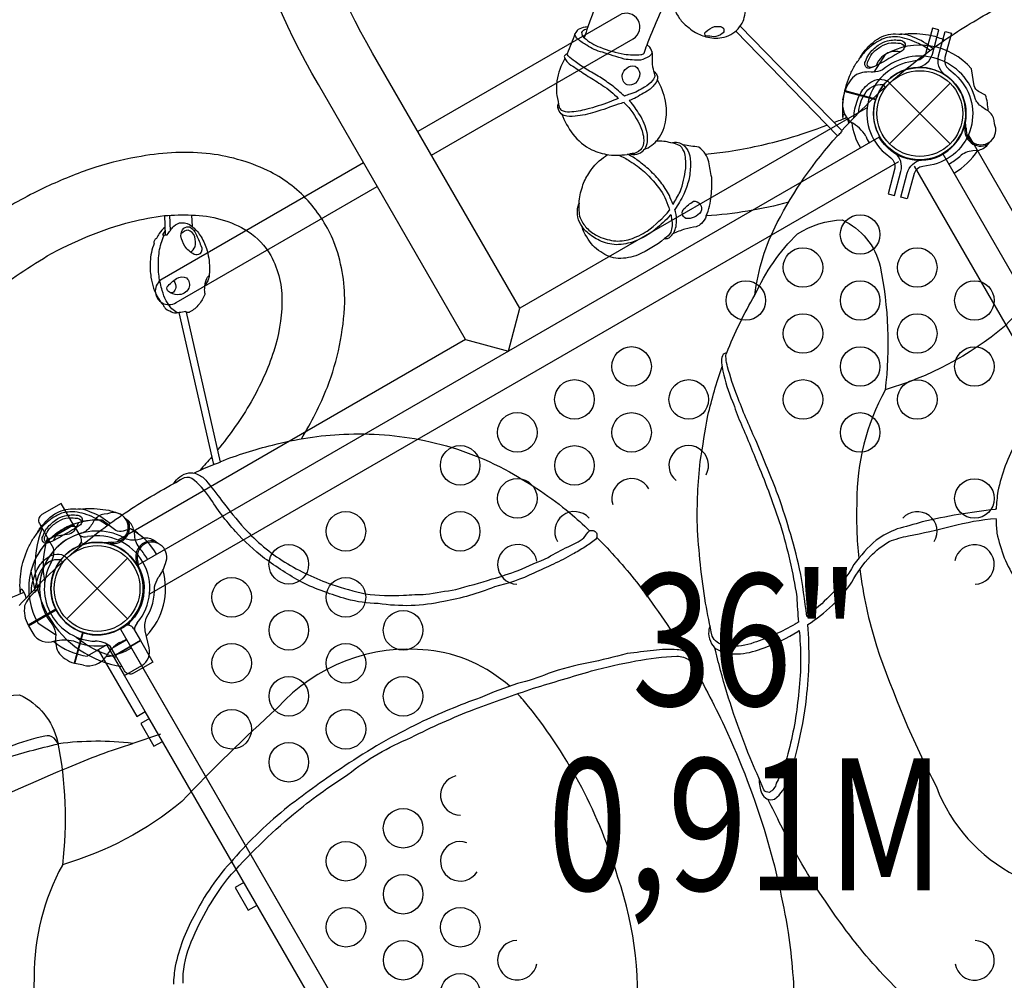
# Model space of a CAD drawing. Extents: x -5501 to 6637, y -5847 to 5469.
# Drawn here: x 2424 to 3371, y 537 to 1462 of the extents above; entities that cross this region are included whole.
import ezdxf
from ezdxf.enums import TextEntityAlignment as Align

# ---------------------------------------------------------------- set-up
doc = ezdxf.new("R2010")
doc.units = 0
doc.header["$LTSCALE"] = 500
doc.header["$MEASUREMENT"] = 0
doc.layers.get('0').update_dxf_attribs({"linetype": 'CONTINUOUS'})
doc.layers.get('Defpoints').update_dxf_attribs({"linetype": 'CONTINUOUS'})
for name, color, linetype in [('L1', 30, 'CONTINUOUS'), ('PW_DIMS_ASTM', 30, 'CONTINUOUS'), ('PW_STRUCTURE', 140, 'CONTINUOUS')]:
    doc.layers.add(name, color=color, linetype=linetype)
doc.styles.add('PW-DIMS', font='arial.ttf', dxfattribs={"width": 0.8, "height": 6})
doc.styles.get("Standard").update_dxf_attribs({"font": 'tahoma.ttf', "width": 0.9})
doc.dimstyles.new('PW_Metric', dxfattribs={"dimtxt": 175, "dimasz": 120, "dimexe": 50, "dimexo": 100, "dimgap": 80, "dimtad": 0, "dimtih": 1, "dimtoh": 1, "dimlfac": 0.001, "dimrnd": 0.01, "dimzin": 0, "dimtxsty": 'Standard', "dimblk": 'DOT', "dimcen": 0.09, "dimse1": 1, "dimse2": 1, "dimadec": 0, "dimazin": 0, "dimtfac": 1, "dimtofl": 0, "dimtmove": 0, "dimatfit": 3, "dimfxl": 1, "dimtolj": 1, "dimtzin": 0, "dimarcsym": 0})

# ---------------------------------------------------------------- blocks, each defined once
blk = doc.blocks.new('_Dot')
at = {"color": 0, "linetype": 'ByBlock', "lineweight": -2}
blk.add_line((-0.5, 0), (-1, 0), dxfattribs=at)
at = {"color": 0, "linetype": 'ByBlock', "const_width": 0.5}
blk.add_lwpolyline([(-0.25, 0, 1), (0.25, 0, 1)], format="xyb", close=True, dxfattribs=at)
blk = doc.blocks.new('*D10')
at = {"layer": 'Defpoints', "color": 0, "transparency": 16777216}
for p in [(6576.55, 5354.41), (6576.55, 338.3, 1219.2), (-4165.89, -1231.37, 1219.2)]:
    blk.add_point(p, dxfattribs=at)
at = {"layer": 'PW_DIMS_ASTM', "color": 0, "lineweight": -2, "transparency": 16777216}
for p, q in [((-4045.89, 5354.41), (792.51, 5354.41)), ((6456.55, 5354.41), (1618.16, 5354.41))]:
    blk.add_line(p, q, dxfattribs=at)
at = {"layer": 'PW_DIMS_ASTM', "color": 0, "lineweight": -2, "transparency": 16777216, "xscale": 120, "yscale": 120, "zscale": 120, "rotation": 180}
blk.add_blockref('_Dot', (-4165.89, 5354.41), dxfattribs=at)
at = {"layer": 'PW_DIMS_ASTM', "color": 0, "lineweight": -2, "transparency": 16777216, "xscale": 120, "yscale": 120, "zscale": 120}
blk.add_blockref('_Dot', (6576.55, 5354.41), dxfattribs=at)
at = {"layer": 'PW_DIMS_ASTM', "color": 0, "transparency": 16777216, "insert": (1205.33, 5354.41), "char_height": 175, "attachment_point": 5}
blk.add_mtext('\\A1;10,74M', dxfattribs=at)
blk = doc.blocks.new('*D11')
at = {"layer": 'Defpoints', "color": 0, "transparency": 16777216}
for p in [(3259.05, 4694.46, 1219.2), (-5105.83, -5786.65), (-1008.75, -5786.65, 1219.2)]:
    blk.add_point(p, dxfattribs=at)
at = {"layer": 'PW_DIMS_ASTM', "color": 0, "lineweight": -2, "transparency": 16777216}
for p, q in [((-5105.83, 4574.46), (-5105.83, -354.85)), ((-5105.83, -5666.65), (-5105.83, -737.34))]:
    blk.add_line(p, q, dxfattribs=at)
at = {"layer": 'PW_DIMS_ASTM', "color": 0, "lineweight": -2, "transparency": 16777216, "xscale": 120, "yscale": 120, "zscale": 120}
for p, rotation in [((-5105.83, 4694.46), 90), ((-5105.83, -5786.65), 270)]:
    blk.add_blockref('_Dot', p, dxfattribs=dict(at, rotation=rotation))
at = {"layer": 'PW_DIMS_ASTM', "color": 0, "transparency": 16777216, "insert": (-5105.83, -546.1), "char_height": 175, "attachment_point": 5}
blk.add_mtext('\\A1;10,48M', dxfattribs=at)

msp = doc.modelspace()

# ---------------------------------------------------------------- linework, layer by layer
at = {"layer": 'PW_STRUCTURE'}
for p, q in [((3260.895, 1400.786), (3319.267, 1342.414)), ((3260.895, 1342.414), (3319.267, 1400.786)), ((3216.161, 1384.833, 914.4), (3218.039, 1393.007, 914.4)), ((3218.039, 1393.007, 914.4), (3247.471, 1385.121, 914.4)), ((3332.254, 1356.771, 914.4), (3333.637, 1358.575, 914.4)), ((3345.77, 1336.103, 914.4), (3341.212, 1335.703, 914.4)), ((2475.642, 975.675), (2451.445, 961.705)), ((2475.642, 975.675), (2482.411, 963.95)), ((2533.684, 970.089, 914.4), (2534.085, 965.531, 914.4)), ((2456.348, 953.211), (2451.445, 961.705)), ((2513.017, 956.573, 914.4), (2511.212, 957.956, 914.4)), ((2475.962, 952.895), (2480.087, 955.276)), ((2469.001, 943.586), (2527.373, 885.214)), ((2469.001, 885.214), (2527.373, 943.586)), ((2520.412, 875.905), (2524.537, 878.286)), ((2533.211, 875.962), (2539.98, 864.237)), ((2476.78, 842.359, 914.4), (2484.666, 871.79, 914.4)), ((2539.98, 864.237), (2515.784, 850.267)), ((2515.784, 850.267), (2510.879, 858.761)), ((2484.955, 840.48, 914.4), (2476.78, 842.359, 914.4)), ((2559.116, 774.281, 914.4), (2532.597, 765.237, 914.4))]:
    msp.add_line(p, q, dxfattribs=at)
for points in [[(2852.878, 1154.132), (2711.199, 1399.527, -0.2558264), (2693.938, 2160.162, -0.0923271), (2803.69, 2300.89), (2833.749, 2327.484)], [(2905.121, 1184.294), (2763.442, 1429.69, -0.2558264), (2747.496, 2132.4, -0.0923271), (2843.662, 2255.71), (2873.716, 2282.299)], [(2820.095, 1331.565), (3014.148, 1443.602, 1), (3000.984, 1466.403), (2806.93, 1354.366)], [(2754.687, 1324.204), (2560.765, 1212.243, 1.0117832), (2574.196, 1189.596), (2767.852, 1301.403)]]:
    msp.add_lwpolyline(points, format="xyb", dxfattribs=at)
for points, elevation in [([(3486.752, 1515.747, 0.0416999), (3511.72, 1565.401, 0.0807961), (3528.512, 1646.94, 0.0913062), (3518.104, 1705.342, 0.0799278), (3493.254, 1744.87, 0.0916033), (3454.173, 1774.087, 0.082555), (3395.17, 1790.517, 0.0699173), (3328.424, 1786.837, 0.040373), (3283.194, 1775.438, 0.0220414), (3238.374, 1756.934, 0.0309891), (3189.822, 1729.9, 0.0385336), (3122.973, 1679.078, 0.0286371), (3062.07, 1615.849, 0.0334418), (3010.175, 1540.94, 0.0496948), (2970.639, 1455.082, 0.0073473), (2967.092, 1444.517, 0.0931256), (2982.412, 1435.411, 0.0536379), (3005.535, 1428.921, 0.078375), (3021.513, 1428.527, 0.1949806), (3024.867, 1429.663, -0.0134745), (3027.557, 1437.706, 8.347835)], 3962.4), ([(3027.557, 1437.706, -0.027284), (3048.934, 1485.993, -0.0247893), (3064.653, 1514.833, -0.0465317), (3126.01, 1597.889, -0.0304701), (3183.463, 1651.777, -0.0268693), (3242.138, 1691.747, -0.0626899), (3323.028, 1724.648, -0.029246), (3354.845, 1730.572, -0.0286045), (3381.129, 1731.107, -0.1365777), (3435.351, 1715.438, -0.1129701), (3457.28, 1692.137, -0.13236), (3468.014, 1646.749, -0.0733315), (3460.132, 1599.952, -0.0492702), (3438.248, 1551.211, -0.0414756), (3405.998, 1505.002, -0.0414756)], 3962.4), ([(3050.609, 1485.35, 0.0376998), (3050.486, 1482.532, 0.1063634), (3058.895, 1463.249, 0.1033227), (3066.553, 1455.389, 0.0780714), (3072.661, 1450.518, 0.05527), (3084.223, 1445.577, 0.1011647), (3099.684, 1444.695, 0.1684395), (3115.328, 1453.329, 0.0625243), (3119.959, 1460.402, 0.1113917), (3122.234, 1476.184, 0.0805783), (3118.184, 1489.376, 0.0919506), (3108.41, 1502.715, 0.1203559), (3091.256, 1513.359, 0.1140658), (3072.989, 1514.898, 0.0182847), (3067.507, 1513.174, -5.8042849)], 3962.4), ([(3215.097, 1355.25, -0.0288268), (3268.398, 1407.448, -0.021866), (3314.138, 1442.464, -0.0241712), (3363.855, 1472.697, 0.0158565), (3371.266, 1476.929, -0.292625)], 3962.4), ([(2970.631, 1455.059, 0.0199744), (2967.853, 1454.7, 0.0707678), (2961.259, 1452.512, 0.0377285), (2958.2, 1448.524, -0.0007016), (2950.722, 1429.24, 0.4829608)], 3962.4), ([(2967.086, 1444.517, -0.1826647), (2964.893, 1449.681, -0.2057291), (2967.339, 1452.576, -0.1256681), (2969.993, 1453.105, 0.4365116)], 3962.4), ([(3084.266, 1446.46, -0.5615944), (3084.004, 1450.345, -0.078865), (3092.379, 1455.401, -0.0601414), (3098.234, 1455.295, -0.7259021), (3099.983, 1448.71, -0.1557736), (3091.677, 1445.565, -0.0113849), (3084.266, 1446.46, -0.8209186)], 3962.4), ([(3112.87, 1450.917), (3210.836, 1350.096, 0.1001256), (3211.52, 1350.664, 0.024602), (3213.271, 1352.4, 0.0099205), (3214.583, 1353.867, 0.1164338), (3215.3, 1355.052), (3117.315, 1455.906)], 3962.4), ([(3032.388, 1431.184, -0.2401641), (3029.444, 1426.671, -0.0907073), (3021.302, 1423.135, -0.0481123), (3005.476, 1424.053, -0.0109132), (2984.628, 1430.608, -0.0836873), (2969.46, 1437.434, -0.0398616), (2960.845, 1443.245, -0.1935309), (2958.195, 1448.526, 19.2782723)], 3962.4), ([(3216.25, 1366.519, -0.0646878), (3217.01, 1388.293, -0.0719081), (3223.575, 1410.129, -0.0228286), (3228.617, 1419.7, 0.0468688), (3234.373, 1428.363, -0.0904053), (3249.29, 1443.393, -0.1375987), (3266.674, 1448.437, 0.0793008), (3278.976, 1448.768, -0.048163), (3301.255, 1446.92, -0.0453334), (3314.013, 1442.384, 0.0752049)], 3962.4), ([(3299.981, 1432.279, 0.0603963), (3287.207, 1439.733, 0.083874), (3268.568, 1445.387, 0.0799208), (3255.829, 1444.016, 0.0856812), (3241.978, 1435.461, 0.0688793), (3232.564, 1425.317, 3.3361704)], 3962.4), ([(3302.669, 1434.261, 0.077154), (3283.835, 1445.229, 0.0963376), (3271.667, 1448.137, -10.5698201)], 3962.4), ([(3035.19, 1408.683, 0.0070749), (3033.062, 1416.401, -0.0514116), (3032.88, 1429.112, 0.1371423), (3030.144, 1435.471, 0.0062584), (3027.557, 1437.696, 6.5313317)], 3962.4), ([(3245.522, 1416.585, -0.2104084), (3240.573, 1416.609, -0.3454549), (3240.218, 1421.853, -0.0530577), (3244.256, 1429.398, -0.0732612), (3252.631, 1436.187, -0.1272246), (3262.558, 1439.658, -0.0206374), (3271.276, 1439.257, -0.3992082), (3275.19, 1434.806, -4.1865673)], 3962.4), ([(3271.248, 1430.879, 0.1273689), (3261.456, 1430.731, 0.1055464), (3253.657, 1426.228, 0.1352069), (3248.197, 1417.667, -8.3585813)], 3962.4), ([(2948.467, 1424.491, 0.0933832), (2940.732, 1403.171, 0.0535735), (2940.681, 1389.028, -0.002464), (2942.969, 1377.699, 3.0558341)], 3962.4), ([(3005.814, 1388.367, 0.0088679), (2993.989, 1398.659, -0.0067257), (2982.287, 1406.78, 0.0109037), (2968.955, 1414.212, 0.009326), (2958.219, 1421.7, -0.0317718), (2951.686, 1427.104, -0.2244157), (2950.727, 1429.246, 0.1396238), (2948.027, 1427.174, 0.2111682), (2948.452, 1424.496, 0.0484288), (2950.984, 1420.966, 0.0737116), (2957.844, 1416.145, 0.0154786), (2970.929, 1407.408, -0.028383), (2984.577, 1398.683, -0.0803867), (2999.783, 1386.098, -0.0003122), (2999.815, 1386.082)], 3962.4), ([(3254.204, 1413.729, -0.0971519), (3245.236, 1411.423, 0.1355386), (3229.015, 1409.144, 0.1668906), (3218.168, 1393.509)], 914.4), ([(3353.456, 1389.441), (3346.745, 1392.977, -0.2104522), (3342.423, 1398.42), (3339.916, 1414.625)], 914.4), ([(3035.19, 1408.683, -0.1372751), (3032.925, 1403.408, -0.0999435), (3024.981, 1397.149, -0.0931971), (3011.122, 1390.305, 0.0032641), (3005.814, 1388.367, 0.0032641)], 3962.4), ([(3034.28, 1412.095, -0.0696616), (3037.011, 1408.941, -0.2257659), (3036.576, 1402.092, -0.0804575), (3029.485, 1394.402, -0.0185628), (3015.391, 1386.221, -0.0145855), (3010.445, 1384.116, -0.0145855)], 3962.4), ([(3024.886, 1336.987, 0.1292986), (3038.018, 1346.786, 0.1360859), (3045.716, 1365.791, 0.0814236), (3045.302, 1383.586, 0.0718077), (3037.326, 1404.523, -0.1647827)], 3962.4), ([(3226.711, 1367.683, -0.0900968), (3230.173, 1384.476, -0.1204379), (3237.905, 1397.513, -0.0790094), (3244.773, 1402.934, -0.156104), (3253.585, 1404.535, -0.1933811), (3261.087, 1400.976, -3.5512226)], 3962.4), ([(3230.998, 1372.067, -0.1193405), (3237.067, 1390.323, -0.1452373), (3244.094, 1397.501, -0.1647083), (3254.867, 1399.497, -0.0319087), (3256.585, 1396.869, 1.0625451)], 3962.4), ([(2999.815, 1386.082, 0.0053516), (2991.219, 1382.627, -0.0240384), (2969.549, 1375.755, -0.0468269), (2952.933, 1372.977, -0.1040908), (2945.338, 1374.447, -0.0051407), (2942.968, 1377.698)], 3962.4), ([(3010.985, 1332.729, 0.0408771), (3015.949, 1332.116, 0.1315887), (3022.781, 1335.019, 0.1404612), (3026.469, 1339.257, 0.1471765), (3027.591, 1353.133, 0.0873375), (3020.547, 1370.384, 0.0461062), (3010.82, 1383.712, 0.0034648), (3010.445, 1384.116, 0.0034648)], 3962.4), ([(3361.988, 1361.695), (3361.735, 1364.906, 0.1909432), (3355.808, 1374.32, -0.0909786), (3346.657, 1380.845, -0.0425784), (3343.756, 1385.054)], 914.4), ([(3005.376, 1382.3, -0.0155081), (2999.889, 1380.7, -0.0155461), (2977.328, 1372.928, -0.0515564), (2958.308, 1369.082, -0.1497473), (2947.65, 1369.84, -0.1924518), (2943.03, 1373.804, -0.2321395), (2942.277, 1381.15)], 3962.4), ([(3005.376, 1382.3, -0.0032526), (3005.657, 1382.053, -0.0805233), (3020.172, 1361.437, -0.0748758), (3024.274, 1348.225, -0.1601816), (3022.685, 1338.439, -0.1711292), (3015.375, 1333.287, 0.0088944), (3010.978, 1332.727)], 3962.4), ([(2945.306, 1371.352, 0.0675278), (2956.24, 1351.793, 0.1094484), (2974.248, 1336.708, 0.0551621), (2990.76, 1331.91, 0.0683059), (3010.985, 1332.729, 1.381611)], 3962.4), ([(3207.568, 1363.011), (3207.573, 1363.013, 0.014548), (3219.665, 1367.986)], 3962.4), ([(3221.863, 1362.52, 0.1040025), (3217.757, 1371.017, 0.3944087), (3216.114, 1368.432, 1.2192836)], 3962.4), ([(3163.893, 1286.29, -0.0498082), (3084.558, 1273.016, 0.0778611), (3089.236, 1292.49, 0.0508209), (3089.752, 1310.188, -0.0067445), (3087.1, 1325.124, 0.0541307), (3083.722, 1332.557, 0.0105785), (3105.978, 1335.239, 0.0311635), (3162.619, 1347.573, 0.0139531), (3200.758, 1360.465)], 3962.4), ([(3334.782, 1357.556, -0.0120854), (3333.899, 1364.129)], 914.4), ([(3104.26, 1141.188, -0.0408698), (3131.457, 1196.896, -0.0922252), (3152.924, 1266.704, -0.0612566), (3210.723, 1350.244, -4.5327244)], 3962.4), ([(3050.484, 1343.461, 0.0813313), (3036.512, 1345.021, -0.291692)], 3962.4), ([(3050.469, 1343.472, -0.1301609), (3057.505, 1343.784, -0.1339366), (3062.276, 1341.441, -0.1196834), (3067.746, 1333.932, -0.097728), (3069.314, 1321.906, -0.0413842), (3067.78, 1307.375, -0.0167368), (3062.894, 1293.886, -0.0366767), (3054.254, 1279.277)], 3962.4), ([(3052.559, 1284.096, 0.0108576), (3059.417, 1296.325, 0.0635583), (3064.742, 1318.758, 0.0596623), (3063.942, 1333.198, 0.1281476), (3059.402, 1340.434, 0.0856682), (3050.475, 1343.478)], 3962.4), ([(3083.722, 1332.557, 0.1055676), (3077.328, 1339.187, -0.0007112), (3062.274, 1341.459, -2.9197835)], 3962.4), ([(3355.473, 1341.676, 0.0529228), (3357.335, 1344.244, 0.0529228)], 914.4), ([(2694.859, 1058.547, 0.0416999), (2719.827, 1108.201, 0.0807961), (2736.618, 1189.74, 0.0913062), (2726.21, 1248.142, 0.0799278), (2701.36, 1287.67, 0.0916033), (2662.279, 1316.887, 0.082555), (2603.276, 1333.317, 0.0699173), (2536.53, 1329.637, 0.040373), (2491.3, 1318.238, 0.0220414), (2446.48, 1299.734, 0.0309891), (2397.929, 1272.7, 0.0385336), (2331.08, 1221.878, 0.0286371), (2270.176, 1158.649, 0.0334418), (2218.282, 1083.74, 0.0496948), (2178.745, 997.882, 0.0073473), (2175.198, 987.317, 0.0931256), (2190.519, 978.211, 0.0536379), (2213.642, 971.721, 0.078375), (2229.619, 971.327, 0.1949806), (2232.973, 972.463, -0.0134745), (2235.664, 980.506, 8.347835)], 3962.4), ([(2962.248, 1285.338, -0.089799), (2965.32, 1301.225, -0.073022), (2971.414, 1313.96, -0.0696068), (2981.609, 1326.22, -0.0043146), (2989.464, 1332.155, -0.3184114)], 3962.4), ([(3000.284, 1331.622, -0.0477445), (3011.093, 1325.823, -0.0355203), (3025.141, 1315.451, -0.0476995), (3040.654, 1297.795, -0.0735927), (3049.221, 1278.546)], 3962.4), ([(3052.559, 1284.096, 0.017881), (3049.003, 1292.644, 0.0434708), (3040.707, 1305.664, 0.0337874), (3030.149, 1317.049, 0.0283644), (3019.043, 1326.151, 0.0536452), (3008.802, 1332.399)], 3962.4), ([(3687.229, 1277.529, 0.1561525), (3608.666, 1312.268, 0.2402665), (3463.75, 1256.863, 0.0186505), (3371.534, 1166.527, -0.1032408), (3256.719, 1105.755, -0.1032408)], 3962.4), ([(3050.416, 1274.603, 0.0053121), (3049.742, 1273.662, -0.0436836), (3035.651, 1260.367, -0.0822876), (3015.756, 1248.682, -0.0820419), (2997.951, 1245.395, -0.0902219), (2981.727, 1249.425, -0.0646587), (2969.867, 1257.308, -0.0912194), (2965.167, 1262.76, -0.1021819), (2960.931, 1271.814, -0.1050264), (2961.262, 1282.679, -0.024377), (2962.249, 1285.339, 0.0977385), (2963.069, 1271.143, 0.0856794), (2969.418, 1261.594, 0.0805485), (2979.366, 1254.17, 0.082456), (2995.408, 1249.222, 0.1150876), (3011.297, 1250.776, 0.0764535), (3027.541, 1258.562, 0.0621847), (3049.203, 1278.534, 0.0000211), (3049.217, 1278.557)], 3962.4), ([(2235.664, 980.506, -0.027284), (2257.04, 1028.793, -0.0247893), (2272.759, 1057.633, -0.0465317), (2334.117, 1140.689, -0.0304701), (2391.57, 1194.577, -0.0268693), (2450.244, 1234.547, -0.0626899), (2531.135, 1267.448, -0.029246), (2562.951, 1273.372, -0.0286045), (2589.235, 1273.907, -0.1365777), (2643.457, 1258.238, -0.1129701), (2665.386, 1234.937, -0.13236), (2676.12, 1189.549, -0.0733315), (2668.238, 1142.752, -0.0492702), (2646.355, 1094.011, -0.0414756), (2614.105, 1047.802, -0.0414756)], 3962.4), ([(3050.416, 1274.603, -0.0343058), (3051.238, 1269.763, -0.1358162), (3050.408, 1257.409, -0.1171362), (3044.441, 1251.212, 0.1169405), (3047.949, 1251.69, 0.0906579), (3049.573, 1252.485, 0.0077941), (3053.182, 1256.848, 0.1525285), (3055.807, 1269.596, 0.1029554), (3054.27, 1279.24, 0.000081), (3054.256, 1279.28, 0.000081)], 3962.4), ([(3084.558, 1273.016, -0.1263321), (3079.895, 1265.806, -0.1005861), (3074.909, 1262.677, 0.0094925), (3064.03, 1260.448, 0.0247815), (3052.382, 1255.855, -0.6184246)], 3962.4), ([(2563.575, 1262.162, 0.106582), (2558.045, 1256.09, 0.0068944), (2555.222, 1251.5, 0.0937502), (2553.453, 1249.492, 0.2348658), (2553.149, 1246.556, 0.0827826), (2549.312, 1229.039, 0.0511817), (2550.061, 1214.027, 0.1041514), (2557.248, 1193.49, 0.0831095), (2561.668, 1187.553, 0.0085379), (2563.414, 1184.453, 0.1696518), (2568.321, 1181.765, 0.1740446), (2574.408, 1179.68, 0.0214999), (2575.056, 1180.129, 0.5874342)], 3962.4), ([(2577.15, 1179.996, -0.0722867), (2575.408, 1179.873, -0.00607), (2570.172, 1183.671, -0.0447586), (2564.659, 1191.425, -0.0614356), (2560.973, 1201.165, -0.0467605), (2557.822, 1215.122, -0.0448945), (2557.273, 1230.679, -0.0567059), (2559.782, 1246.728, -0.0060736), (2562.366, 1254.048, -0.3057471), (2563.879, 1254.885, 0.0023893), (2565.794, 1254.938, -0.0422032), (2572.012, 1263.153, -0.1901642), (2579.787, 1266.558, -0.1994602), (2589.336, 1263.105, -0.0876996), (2597.396, 1254.348, -0.0662719), (2603.468, 1241.594, -0.0677183), (2606.486, 1223.059, 0.0035453), (2606.141, 1214.732, -0.0710168), (2604.653, 1210.519, 0.0017066), (2602.102, 1206.642, 0.0867885), (2601.446, 1203.109, 0.0729975), (2601.835, 1198.286, 0.0262259), (2601.896, 1197.523, -0.0739144), (2596.06, 1187.777, -0.1077761), (2587.492, 1180.646, -0.32819), (2584.1, 1180.52, 0.0046729), (2583.881, 1180.409, -0.024892), (2583.76, 1180.937, -0.0106318), (2577.151, 1179.996, -2.3829868)], 3962.4), ([(3044.503, 1251.261, -0.0704878), (3018.899, 1235.604, -0.1046444), (2999.886, 1232.217, -0.1475091), (2983.047, 1238.411, -0.135134), (2969.552, 1252.915, -0.1016777), (2965.167, 1262.76, -0.7455319)], 3962.4), ([(3131.457, 1196.896, -0.0950102), (3172.44, 1255.871, -0.1386847), (3215.496, 1269.189, -0.2340471), (3251.835, 1224.624, -0.0816523), (3256.673, 1105.38, 0.1267987), (3229.469, 997.858, 0.0324672), (3231.259, 943.464, 0.0324672)], 3962.4), ([(2588.116, 1238.257, 0.1734806), (2592.507, 1243.469, 0.1222153), (2592.206, 1253.043, 0.2381291), (2585.747, 1259.522, 0.1298556), (2579.187, 1256.111, 40.529133)], 3962.4), ([(2601.833, 1205.854, -0.0704109), (2603.67, 1212.875, -0.0360491), (2605.655, 1215.483, -0.4672891), (2606.128, 1214.781, -1.0772647)], 3962.4), ([(2571.581, 1210.557, -0.1994362), (2573.661, 1206.954, -0.1603374), (2573.172, 1201.64, -0.3138673), (2569.163, 1198.93, -2.1620481)], 3962.4), ([(2583.88, 1180.409), (2616.781, 1036.061, -0.0585939), (2616.206, 1035.784, -0.0317303), (2614.644, 1035.119, -0.0250288), (2612.838, 1034.5, 0.0107719), (2611.07, 1034.007, -0.0673751), (2610.459, 1033.866), (2577.151, 1179.996)], 3962.4), ([(3181.34, 887.606, 0.0169756), (3174.377, 933.457, 0.0307421), (3152.308, 1007.803, 0.0090331), (3131.89, 1057.971, -0.0197647), (3114.31, 1099.819, -0.0273088), (3105.053, 1127.673, -0.0387925), (3103.611, 1136.191, -0.1629419), (3104.26, 1141.188, 0.2501026), (3100.167, 1138.474, 0.1087579), (3099.09, 1131.591, 0.0116237), (3100.586, 1123.65, 0.0465685), (3109.738, 1094.577, 0.0087135), (3117.363, 1074.407, -0.0093974), (3134.294, 1033.624, -0.0190268), (3155.994, 975.284, -0.0327995), (3171.717, 906.371, 0.0103354), (3173.218, 882.094)], 3962.4), ([(3090.123, 868.634, -0.0011151), (3083.884, 900.333, -0.0280028), (3076.016, 975.156, -0.0331436), (3078.719, 1036.73, -0.0033792), (3086.133, 1080.908, -0.0219244), (3099.727, 1128.209, 0.6542997)], 3962.4), ([(2616.7, 1036.504, -0.0352816), (2667.171, 1052.528, -0.0545754), (2735.651, 1062.835, -0.0644712), (2813.4, 1056.829, -0.0742348), (2895.076, 1026.772, -0.0421441), (2953.217, 987.352, -0.0039696), (2972.237, 970.078, 6.7012537)], 3962.4), ([(3383.14, 1055.745, 0.0766182), (3365.313, 1007.955, 0.0297698), (3363.541, 990.719, 0.0297698)], 3962.4), ([(2591.377, 1025.462, -0.0180938), (2610.446, 1033.861, 0.0622704)], 3962.4), ([(2608.798, 1041.159, 0.0023822), (2597.087, 1028.148)], 3962.4), ([(2423.204, 898.05, -0.0288268), (2476.504, 950.248, -0.021866), (2522.244, 985.264, -0.0241712), (2571.961, 1015.497, 0.0158565), (2579.372, 1019.729, -0.292625)], 3962.4), ([(2424.356, 909.319, -0.0646878), (2425.117, 931.093, -0.0719081), (2431.681, 952.929, -0.0228286), (2436.723, 962.5, 0.0468688), (2442.48, 971.163, -0.0904053), (2457.397, 986.193, -0.1375987), (2474.781, 991.237, 0.0793008), (2487.083, 991.568, -0.048163), (2509.362, 989.72, -0.0453334), (2522.12, 985.184, 0.0752049)], 3962.4), ([(2508.087, 975.079, 0.0603963), (2495.313, 982.533, 0.083874), (2476.674, 988.187, 0.0799208), (2463.936, 986.816, 0.0856812), (2450.084, 978.261, 0.0688793), (2440.67, 968.117, 3.3361704)], 3962.4), ([(2510.776, 977.061, 0.077154), (2491.941, 988.029, 0.0963376), (2479.773, 990.937, -10.5698201)], 3962.4), ([(2508.092, 986.308), (2504.881, 986.054, 0.1909432), (2495.468, 980.127, -0.0909786), (2488.942, 970.976, -0.0425784), (2484.733, 968.075)], 914.4), ([(3363.541, 990.719, 0.0037728), (3362.678, 990.588, 0.0296972), (3292.519, 978.565, -0.0091139), (3268.28, 971.75, 0.058757), (3248.229, 961.034, 0.0568277), (3226.741, 937.575, -0.0773346), (3203.179, 907.009, -0.0292596), (3182.374, 888.364, -0.0020741), (3181.34, 887.606)], 3962.4), ([(2453.628, 959.385, -0.2104084), (2448.68, 959.409, -0.3454549), (2448.324, 964.653, -0.0530577), (2452.362, 972.198, -0.0732612), (2460.737, 978.987, -0.1272246), (2470.665, 982.458, -0.0206374), (2479.383, 982.057, -0.3992082), (2483.296, 977.606, -4.1865673)], 3962.4), ([(2480.346, 977.775), (2476.81, 971.064, -0.2104522), (2471.368, 966.742), (2455.162, 964.235)], 914.4), ([(2530.384, 971.829), (2523.139, 969.583, -0.2104522), (2516.234, 970.376), (2503.002, 980.062)], 914.4), ([(2528.111, 979.792, 0.0529228), (2525.543, 981.654, 0.0529228)], 914.4), ([(3182.221, 879.623, 0.0498494), (3205.978, 898.236, 0.0480759), (3224.815, 920.651, -0.0640268), (3242.552, 945.512, -0.0658668), (3260.63, 959.666, -0.0436289), (3279.115, 965.044, 0.0140754), (3320.502, 974.395, -0.0449202), (3363.651, 981.839)], 3962.4), ([(3363.431, 981.821, 0.0243137), (3364.375, 967.697, 0.0945401), (3382.827, 922.205, 0.096204), (3429.488, 878.203, 0.0672634), (3510.407, 845.873, 0.0399323), (3576.663, 834.849, -0.0011997), (3578.314, 834.868, -0.0011997)], 3962.4), ([(2479.354, 973.679, 0.1273689), (2469.562, 973.531, 0.1055464), (2461.763, 969.028, 0.1352069), (2456.303, 960.467, -8.3585813)], 3962.4), ([(2512.231, 959.101, -0.0120854), (2505.658, 958.218)], 914.4), ([(2556.287, 958.037), (2553.588, 960.334, 0.1909432), (2542.74, 962.799, -0.0909786), (2531.655, 960.943, -0.0425784), (2526.628, 961.867, -0.0425784)], 914.4), ([(2553.502, 915.926, -0.0393346), (2556.955, 924.847, 0.1063299), (2563.934, 938.612, 0.7229921), (2544.06, 957.349, 0.3542301), (2537.461, 940.07, 0.0499668), (2538.296, 933.559, 0.0499668)], 914.4), ([(2978.976, 963.959, -0.026479), (3017.449, 920.687, -0.0265079), (3063.235, 854.071, -0.7005468)], 3962.4), ([(2434.818, 910.483, -0.0900968), (2438.28, 927.276, -0.1204379), (2446.011, 940.313, -0.0790094), (2452.88, 945.734, -0.156104), (2461.692, 947.335, -0.1933811), (2469.194, 943.776, -3.5512226)], 3962.4), ([(2439.104, 914.867, -0.1193405), (2445.174, 933.123, -0.1452373), (2452.2, 940.301, -0.1647083), (2462.973, 942.297, -0.0319087), (2464.692, 939.669, 1.0625451)], 3962.4), ([(2537.618, 937.645, -0.0086935), (2534.454, 940.101)], 914.4), ([(3232.42, 932.988, 0.0451558), (3248.418, 859.081, 0.0362554), (3306.023, 723.365, 0.1851107), (3382.716, 637.779, 0.1280119), (3484.05, 638.382, 0.0482072), (3577.99, 692.19)], 3962.4), ([(2415.674, 905.811), (2415.679, 905.813, 0.014548), (2427.771, 910.786)], 3962.4), ([(2429.969, 905.32, 0.1040025), (2425.864, 913.817, 0.3944087), (2424.22, 911.232, 1.2192836)], 3962.4), ([(2443.028, 918.821, -0.0971519), (2438.318, 910.849, 0.1355386), (2428.46, 897.767, 0.1668906), (2431.845, 879.042)], 914.4), ([(2507.558, 860.07), (2524.539, 830.658), (2541.206, 840.281, 0.3426673), (2548.16, 857.346), (2544.614, 873.743, -0.14748), (2545.581, 885.837)], 914.4), ([(3173.218, 882.094, -0.0057649), (3170.187, 880.222, -0.0531519), (3130.382, 862.364, -0.1372184), (3106.316, 859.435, -0.1500521), (3094.919, 862.694, -0.1209449), (3090.123, 868.634)], 3962.4), ([(2432.109, 878.585), (2436.294, 871.335, 0.3694771), (2457.414, 863.88)], 914.4), ([(2456.058, 878.523, -0.0971519), (2458.364, 869.555, 0.1355386), (2460.644, 853.334, 0.1668906), (2476.278, 842.487)], 914.4), ([(3088.166, 878.536, 0.0838121), (3086.753, 871.235, 0.1145895), (3089.638, 861.233, 0.1366993), (3095.221, 855.708, 0.0782318), (3106.264, 851.809, 0.0347471), (3117.367, 851.584, 0.0762788), (3140.253, 857.429, 0.0507531), (3172.745, 873.053, -0.0066141), (3173.939, 874.042, -0.0066141)], 3962.4), ([(3135.564, 731.119, 0.1095213), (3138.024, 717.045, 0.1583623), (3142.958, 711.846, 0.2002757), (3150.298, 711.727, 0.1719761), (3162.791, 730.536, 0.0569971), (3172.317, 760.662, 0.0332292), (3181.007, 808.848, 0.0515691), (3182.236, 879.55, 0.0000282), (3182.228, 879.627, 0.0000282)], 3962.4), ([(3173.939, 874.042, 0.0008994), (3174.146, 871.935, -0.0551546), (3173.266, 811.732, -0.0400686), (3163.196, 755.183, -0.0577688), (3151.962, 726.888, -0.2148115), (3145.313, 718.154, -0.2725845), (3140.037, 720.579)], 3962.4), ([(2457.414, 863.88, -0.130272), (2475.617, 863.876, -0.130272)], 914.4), ([(2895.335, 820.329, 0.1561525), (2816.773, 855.068, 0.2402665), (2671.857, 799.663, 0.0186505), (2579.64, 709.327, -0.1032408), (2464.825, 648.555, -0.1032408)], 3962.4), ([(2580.942, 534.334, -0.0951479), (2586.993, 569.847, -0.0706829), (2623.956, 635.106, -0.0404398), (2687.277, 697.235, -0.0322004), (2739.62, 735.282, -0.0709183), (2800.358, 770.918, -0.0257839), (2861.531, 798.283, -0.0077969), (2918.384, 818.394, -0.0027042), (2974.026, 835.012, -0.0207451), (3016.824, 844.636, -0.0415527), (3056.162, 849.13, -0.1565633), (3068.447, 845.576, 0.017684), (3069.364, 843.974, 0.084122), (3070.076, 846.21, 0.160739), (3068.707, 851.203, 0.1775099), (3063.22, 854.08, 0.0796564), (3056.509, 855.493, 0.0617189), (3033.886, 854.617, 0.0084718), (3008.517, 851.806, -0.0110168), (2971.353, 842.732, 0.0467838), (2932.445, 832.492, -0.0319022), (2902.91, 822.805, 0.0286082), (2867.027, 809.25, 0.0277087), (2808.247, 784.837, 0.0344977), (2736.533, 743.585, 0.0169624), (2682.069, 704.407, 0.0480409), (2629.295, 653.554, 0.0723784), (2591.246, 598.545, 0.0766182), (2573.42, 550.755, 0.0297698), (2571.647, 533.519, 0.0297698)], 3962.4), ([(3140.073, 720.601, 0.0020257), (3126.721, 751.529, -0.029793), (3098.216, 835.616, 0.0012225), (3092.598, 857.724, -1.5449636)], 3962.4), ([(3068.442, 845.571, -0.023356), (3102.064, 781.484, -0.0358111), (3142.317, 675.955, -0.0305757), (3163.365, 583.334, -0.0322786), (3169.514, 505.672, -0.0345087), (3163.671, 435.784, -0.4442189)], 3962.4), ([(2339.564, 739.696, -0.0950102), (2380.547, 798.671, -0.1386847), (2423.602, 811.989, -0.2340471), (2459.942, 767.424, -0.0816523), (2464.779, 648.18, 0.1267987), (2437.576, 540.658, 0.0324672), (2439.365, 486.264, 0.0324672)], 3962.4), ([(2993.399, 395.653, 0.0262833), (3016.242, 483.828, 0.1117902), (2999.553, 636.328, 0.0985495), (2913.493, 800.837, 0.0288107), (2902.884, 813.108, 0.0288107)], 3962.4), ([(1025.659, -105.348), (1048.742, -145.329, -0.0119744), (1112.443, -78.281, -0.0411148), (1260.468, 36.539, -0.0138791), (1398.02, 124.34, -0.0118959), (1547.318, 220.781, -0.0041587), (1714.181, 325.51, -0.0001385), (1874.886, 418.288, 0.0093895), (2087.947, 541.294, -0.022704), (2319.2, 672.485, -0.0187048), (2470.438, 742.111, -0.0296349), (2532.597, 765.237)], 914.4), ([(3549.094, 435.294, -0.0340805), (3487.872, 430.74, -0.0439025), (3427.644, 438.364, -0.0506552), (3365.679, 459.557, -0.0329865), (3325.133, 482.233, -0.0348743), (3286.678, 511.54, -0.0387854), (3232.233, 568.488, -0.0223985), (3199.184, 613.364, -0.0326182), (3156.428, 686.445, -0.0020337), (3143.906, 711.595, 0.3595141)], 3962.4)]:
    msp.add_lwpolyline(points, format="xyb", dxfattribs=dict(at, elevation=elevation))
for points in [[(3259.56, 1294.382), (3265.636, 1292.667), (3271.88, 1315.999, 0.2882878), (3266.418, 1333.665), (3259.998, 1338.872, -0.5981755), (3279.977, 1414.816), (3287.779, 1416.018, 0.2964008), (3302.204, 1428.906), (3308.374, 1452.281), (3302.302, 1453.806), (3296.014, 1430.364, -0.3026914), (3287.143, 1422.569), (3279.478, 1421.131, 0.6236802), (3256.65, 1333.42), (3262.16, 1329.054, -0.2782042), (3265.941, 1318.948)], [(3277.903, 1289.467), (3271.784, 1291.02), (3278.043, 1314.347, -0.2882878), (3291.606, 1326.916), (3299.769, 1328.215, 0.5981755), (3320.439, 1403.974), (3314.284, 1408.916, -0.2964008), (3308.235, 1427.291), (3314.579, 1450.618), (3320.6, 1448.903), (3314.325, 1425.458, 0.3026914), (3318.11, 1414.271), (3324.029, 1409.194, -0.6236802), (3299.943, 1321.82), (3292.988, 1320.794, 0.2782042), (3284.661, 1313.932)], [(2451.445, 961.705), (2475.642, 975.675), (2463.735, 996.297), (2445.038, 985.502, 0.4142136), (2442.714, 976.828)], [(2515.784, 850.267), (2539.98, 864.237), (2551.887, 843.615), (2533.189, 832.82, -0.4142136), (2524.515, 835.144)]]:
    msp.add_lwpolyline(points, format="xyb", close=True, dxfattribs=at)
for points, elevation in [([(3275.197, 1434.801, -0.1554722), (3272.299, 1431.503, -0.0083048), (3248.448, 1417.76, -0.0121488), (3241.133, 1414.859, -0.5180052), (3237.746, 1421.653, -0.0287747), (3240.881, 1428.586, -0.0688935), (3250.164, 1437.471, -0.1072451), (3259.015, 1441.626, -0.0907226), (3271.609, 1442.11, -0.4127142), (3276.073, 1436.805, -0.0647662)], 3962.4), ([(3008.448, 1399.202, -0.3102439), (3003.739, 1408.456, -0.4134297), (3016.034, 1417.399, -0.2339686), (3020.551, 1410.371, -0.2088341), (3016.283, 1400.875, -0.1818571)], 3962.4), ([(3250.899, 1348.978), (2537.369, 937.022, -0.4142136), (2520.809, 875.218), (2932.765, 161.689, -0.4142136), (2994.569, 145.128), (3708.099, 557.084, -0.4142136), (3724.659, 618.889), (3312.703, 1332.418, -0.4142136)], 914.4), ([(3064.729, 1270.722, -0.5103831), (3063.069, 1279.823, -0.0489991), (3072.107, 1287.174, -0.6014014), (3079.217, 1277.075, -0.2799037)], 3962.4), ([(2596.984, 1236.447, -0.20783), (2591.784, 1236.093, -0.1433521), (2582.713, 1243.877, -0.1091097), (2578.929, 1253.775, -0.2195127), (2581.755, 1261.2, -0.2139285), (2587.584, 1262.469, -0.1195601), (2593.373, 1255.88, -0.0066032), (2598.142, 1244.564, -0.3423025)], 3962.4), ([(2567.008, 1200.343, -0.3625144), (2565.588, 1204.75, -0.0683854), (2574.674, 1212.858, -0.2559203), (2584.324, 1213.33, -0.3315575), (2586.339, 1203.492, -0.3065573), (2575.857, 1197.261, -0.169408)], 3962.4), ([(2979.23, 967.052, -0.2205853), (2977.999, 961.728, -0.0285905), (2967.61, 954.218, -0.0127941), (2955.847, 947.355, -0.0209383), (2937.539, 937.864, 0.0028637), (2918.67, 929.24, -0.0550972), (2880.744, 915.959, -0.0528821), (2831.905, 901.932, -0.0955157), (2768.622, 900.001, -0.0618812), (2738.502, 904.143, -0.039056), (2695.189, 920.368, -0.0279154), (2659.333, 943.446, -0.0488128), (2631.417, 969.298, -0.045509), (2606.332, 1002.496, 0.07393), (2589.502, 1020.413, 0.2537521), (2579.498, 1019.79, -0.0232223), (2571.931, 1015.495, -0.1000953), (2577.945, 1021.999, -0.1265197), (2586.546, 1025.703, -0.1272256), (2593.982, 1024.717, -0.1200933), (2602.948, 1018.707, -0.0081694), (2618.09, 999.162, 0.0188069), (2640.102, 972.178, 0.0712712), (2679.014, 939.717, 0.0535592), (2724.254, 918.275, 0.0266915), (2756.384, 909.228, 0.0443495), (2793.235, 907.96, -0.0166564), (2814.605, 908.811, 0.0063838), (2843.5, 913.588, 0.0122867), (2878.452, 923.616, 0.025045), (2903.627, 931.845, 0.0022587), (2932.413, 944.333, -0.0285471), (2951.664, 954.676, 0.0618123), (2966.731, 963.066, -0.0342194), (2972.375, 970.197, -0.1234399), (2976.771, 970.011, -0.1582893)], 3962.4), ([(2483.304, 977.601, -0.1554722), (2480.406, 974.303, -0.0083048), (2456.554, 960.56, -0.0121488), (2449.239, 957.659, -0.5180052), (2445.852, 964.453, -0.0287747), (2448.987, 971.386, -0.0688935), (2458.27, 980.271, -0.1072451), (2467.122, 984.426, -0.0907226), (2479.715, 984.91, -0.4127142), (2484.179, 979.605, -0.0647662)], 3962.4), ([(2461.194, 764.926), (2456.766, 770.401, 0.2558296), (2447.834, 772.26, 0.0472242), (2413.758, 761.978, -0.012719), (2370.254, 748.281, 0.0121594), (2352.49, 742.846, 0.2313203), (2339.459, 732.195), (2339.335, 727.727, -0.0217838), (2359.778, 734.626, 0.0102859), (2390.487, 744.576, -0.0118945), (2433.389, 758.012, -0.0058942)], 914.4)]:
    msp.add_lwpolyline(points, format="xyb", close=True, dxfattribs=dict(at, elevation=elevation))
for points, elevation in [([(3256.764, 1428.386), (3245.888, 1411.47)], 914.4), ([(3247.876, 1385.549), (3218.168, 1393.509)], 914.4), ([(3218.031, 1393), (3247.713, 1385.046)], 914.4), ([(3333.637, 1358.575), (3334.464, 1359.656)], 914.4), ([(2563.134, 1273.381), (2563.846, 1254.953)], 3962.4), ([(2567.843, 1273.686), (2568.457, 1258.772)], 3962.4), ([(2589.11, 1273.905), (2589.566, 1262.945)], 3962.4), ([(2563.69, 1258.886), (2561.248, 1254.986), (2561.325, 1254.715), (2562.194, 1254.712), (2562.297, 1253.905)], 3962.4), ([(2511.212, 957.956), (2510.131, 958.784)], 914.4), ([(2434.475, 930.995), (2438.746, 911.343)], 914.4), ([(2458.481, 894.42), (2431.845, 879.042)], 914.4), ([(2432.109, 878.585), (2458.721, 893.95)], 914.4), ([(2441.401, 881.083), (2458.317, 870.207)], 914.4), ([(2484.238, 872.195), (2476.278, 842.487)], 914.4), ([(2476.788, 842.35), (2484.741, 872.033)], 914.4), ([(2910.344, 162.423), (2926.833, 171.943), (2526.758, 864.893), (2510.269, 855.373)], 914.4), ([(2507.558, 860.07), (2488.791, 849.235)], 914.4), ([(2548.499, 789.158), (2540.323, 784.438), (2552.954, 762.559), (2561.13, 767.279)], 914.4), ([(2875.983, 221.938), (2544.596, 795.918)], 914.4), ([(2639.529, 631.489), (2631.092, 626.618), (2643.716, 604.753), (2652.153, 609.624)], 914.4)]:
    msp.add_lwpolyline(points, dxfattribs=dict(at, elevation=elevation))
for points in [[(3239.615, 1377.414), (2905.121, 1184.294)], [(3336.693, 1351.402), (3529.813, 1016.909)], [(3269.642, 1325.093), (2548.683, 908.847)], [(3284.528, 1321.104), (3700.774, 600.145)], [(2852.878, 1154.132), (2894.148, 1143.002), (2905.121, 1184.294)], [(2852.878, 1154.132), (2518.385, 961.012)]]:
    msp.add_lwpolyline(points, dxfattribs=at)
at = {"layer": 'PW_STRUCTURE', "elevation": 914.4}
msp.add_lwpolyline([(2499.308, 855.307), (2536.346, 791.155), (2544.596, 795.918), (2507.558, 860.07)], close=True, dxfattribs=at)
at = {"layer": 'PW_STRUCTURE'}
for centre, radius in [((3290.081, 1371.6), 44.45), ((3290.081, 1371.6), 41.275), ((3232.636, 1255.197, 914.4), 19.05), ((3177.643, 1223.447, 914.4), 19.05), ((3287.64, 1223.427, 914.4), 19.05), ((3122.65, 1191.697, 914.4), 19.05), ((3232.648, 1191.677, 914.4), 19.05), ((3342.645, 1191.656, 914.4), 19.05), ((3177.655, 1159.927, 914.4), 19.05), ((3287.652, 1159.906, 914.4), 19.05), ((3012.666, 1128.197, 914.4), 19.05), ((3232.659, 1128.156, 914.4), 19.05), ((3342.657, 1128.135, 914.4), 19.05), ((2957.673, 1096.447, 914.4), 19.05), ((3067.67, 1096.427, 914.4), 19.05), ((3177.667, 1096.406, 914.4), 19.05), ((3287.664, 1096.385, 914.4), 19.05), ((2902.68, 1064.697, 914.4), 19.05), ((3012.677, 1064.677, 914.4), 19.05), ((3232.671, 1064.635, 914.4), 19.05), ((2847.688, 1032.947, 914.4), 19.05), ((2957.685, 1032.927, 914.4), 19.05), ((2902.692, 1001.177, 914.4), 19.05), ((3342.68, 1001.094, 914.4), 19.05), ((2737.703, 969.447, 914.4), 19.05), ((2847.7, 969.427, 914.4), 19.05), ((2498.187, 914.4), 44.45), ((2498.187, 914.4), 41.275), ((2682.71, 937.697, 914.4), 19.05), ((2627.717, 905.947, 914.4), 19.05), ((2737.714, 905.927, 914.4), 19.05), ((2682.722, 874.177, 914.4), 19.05), ((2792.719, 874.156, 914.4), 19.05), ((2627.729, 842.427, 914.4), 19.05), ((2737.726, 842.406, 914.4), 19.05), ((2682.734, 810.656, 914.4), 19.05), ((2792.731, 810.636, 914.4), 19.05), ((2627.741, 778.906, 914.4), 19.05), ((2737.738, 778.886, 914.4), 19.05), ((2682.746, 747.136, 914.4), 19.05), ((2792.755, 683.594, 914.4), 19.05), ((2737.762, 651.844, 914.4), 19.05), ((2792.767, 620.074, 914.4), 19.05), ((2737.774, 588.324, 914.4), 19.05), ((2847.771, 588.303, 914.4), 19.05), ((2792.778, 556.553, 914.4), 19.05), ((2847.783, 524.783, 914.4), 19.05)]:
    msp.add_circle(centre, radius, dxfattribs=at)
for centre, radius, start, end in [((3290.081, 1371.6, 914.4), 65.838, 40.806001, 120.400366), ((3290.081, 1371.6, 914.4), 55.336, 14.071536, 130.417176), ((3290.081, 1371.6, 914.4), 44.45, 350.324572, 161.710947), ((3237.279, 1380.344, 914.4), 21.59, 168, 232.734292), ((3290.081, 1371.6, 914.4), 44.704, 162.394749, 340.626424), ((3290.081, 1371.6, 914.4), 65.838, 2.330848, 15.723071), ((3207.954, 1332.252, 914.4), 34.922, 30.389208, 62.264604), ((3290.081, 1371.6, 914.4), 66.081, 187.503799, 210), ((3348.964, 1355.822, 914.4), 15.572, 169.817858, 294.709023), ((3348.964, 1355.822, 914.4), 14.287, 173.030965, 24.269797), ((3290.081, 1371.6, 914.4), 56.342, 202.632785, 209.999989), ((3342.477, 1353.069, 914.4), 17.283, 280.982365, 318.759502), ((3283.664, 1382.832, 914.4), 68.999, 299.950975, 310.488481), ((3290.081, 1371.6, 914.4), 66.081, 300, 327.520244), ((3343.198, 1313.098, 914.4), 22.692, 95.023249, 130.488481), ((3067.682, 1032.906, 914.4), 19.05, 331.492171, 230.309942), ((3012.689, 1001.156, 914.4), 19.05, 28.982046, 197.850049), ((2513.965, 973.283, 914.4), 14.287, 263.030965, 114.269797), ((2957.697, 969.406, 914.4), 19.05, 42.149951, 211.017954), ((3287.688, 969.344, 914.4), 19.05, 329.291718, 137.552885), ((2498.187, 914.4, 914.4), 65.838, 85.806001, 165.400366), ((2498.187, 914.4, 914.4), 65.838, 92.330848, 105.723071), ((2513.965, 973.283, 914.4), 15.572, 259.817858, 24.709023), ((2516.718, 966.796, 914.4), 17.283, 10.982365, 48.759502), ((2536.682, 936.625), 98.278, 158.572971, 261.427029), ((2498.187, 914.4, 914.4), 55.336, 104.071536, 220.417176), ((2498.187, 914.4, 914.4), 55.336, 59.071536, 175.417176), ((2498.187, 914.4, 914.4), 65.838, 47.330848, 60.723071), ((2498.187, 914.4, 914.4), 66.081, 30, 57.520244), ((2498.187, 914.4, 914.4), 65.838, 130.806001, 210.400366), ((2536.682, 936.625), 90.407, 162.671826, 190.337862), ((2498.187, 914.4, 914.4), 44.45, 80.324572, 251.710947), ((2498.187, 914.4, 914.4), 44.45, 35.324572, 206.710947), ((2476.912, 960.775), 6.35, 300, 30), ((2486.874, 975.27), 11.112, 241.002719, 280.528779), ((2486.874, 975.27), 17.463, 256.370418, 280.528779), ((2498.187, 914.4), 50.8, 319.471221, 100.528779), ((2498.187, 914.4), 44.45, 319.471221, 100.528779), ((2556.689, 967.517, 914.4), 22.692, 185.023249, 220.488481), ((2550.98, 944.88, 914.4), 15.572, 79.795065, 205.552321), ((2434.555, 949.806), 22.058, 328.081506, 8.881724), ((2498.187, 914.4), 44.45, 120, 142.246037), ((2498.187, 914.4, 914.4), 44.704, 252.394749, 70.626424), ((2486.955, 907.983, 914.4), 68.999, 29.950975, 40.488481), ((2902.704, 937.656, 914.4), 19.05, 9.690058, 268.507829), ((3342.692, 937.574, 914.4), 19.05, 271.892383, 169.903641), ((2498.187, 914.4), 44.45, 142.246037, 277.753963), ((2498.187, 914.4), 50.8, 152.134928, 267.865072), ((2498.187, 914.4, 914.4), 44.45, 207.392042, 25.53204), ((2498.187, 914.4, 914.4), 65.838, 316.168447, 15.66689), ((2498.187, 914.4, 914.4), 55.336, 328.923935, 1.580224), ((2545.246, 874.167), 17.463, 139.471221, 163.629582), ((2498.187, 914.4), 44.45, 277.753963, 300), ((2527.712, 872.787), 6.35, 30, 120), ((2545.246, 874.167), 11.113, 139.471221, 178.997281), ((2498.187, 914.4, 914.4), 65.838, 230.529668, 261.795303), ((2498.187, 914.4, 914.4), 55.336, 245.928552, 279.220553), ((2536.682, 936.625), 90.407, 229.66214, 257.328174), ((2497.033, 841.59), 22.058, 51.118276, 91.918494), ((2498.187, 914.4, 914.4), 56.342, 292.632785, 299.999989), ((2537.535, 832.273, 914.4), 34.922, 120.389208, 152.264604), ((2498.187, 914.4, 914.4), 66.081, 277.503799, 300), ((2489.443, 861.599, 914.4), 21.59, 258, 322.734292), ((2498.139, 479.77, 914.4), 287.54, 83.11728, 97.382088), ((2847.747, 715.344, 914.4), 19.05, 102.445773, 270.709706), ((2847.759, 651.824, 914.4), 19.05, 70.094572, 328.10944), ((2902.776, 556.533, 914.4), 19.05, 91.89056, 349.905428), ((3342.764, 556.45, 914.4), 19.05, 189.690058, 88.507829)]:
    msp.add_arc(centre, radius, start, end, dxfattribs=at)

# ---------------------------------------------------------------- texts
at = {"layer": 'L1', "style": 'PW-DIMS', "width": 0.8}
for s, p in [('36"', (3122.734, 848.653, 1219.2)), ('0,91M', (3122.734, 670.853, 1219.2))]:
    msp.add_text(s, height=127, dxfattribs=at).set_placement(p, align=Align.MIDDLE)

# ---------------------------------------------------------------- dimensions: what is measured, and where the dimension line sits
at = {"layer": 'PW_DIMS_ASTM'}
dim = msp.add_linear_dim(base=(6576.552, 5354.407), p1=(-4165.885, -1231.372, 1219.2), p2=(6576.552, 338.296, 1219.2), dimstyle='PW_Metric', override={"dimpost": 'M\\X'}, dxfattribs=at)
dim.commit()
dim.dimension.update_dxf_attribs({"geometry": '*D10', "text_midpoint": (1205.333, 5354.407)})
dim = msp.add_linear_dim(base=(-5105.833, -5786.649), p1=(3259.047, 4694.458, 1219.2), p2=(-1008.749, -5786.649, 1219.2), angle=90, dimstyle='PW_Metric', override={"dimpost": 'M\\X'}, dxfattribs=at)
dim.commit()
dim.dimension.update_dxf_attribs({"geometry": '*D11', "text_midpoint": (-5105.833, -546.095)})

doc.saveas('drawing.dxf')
